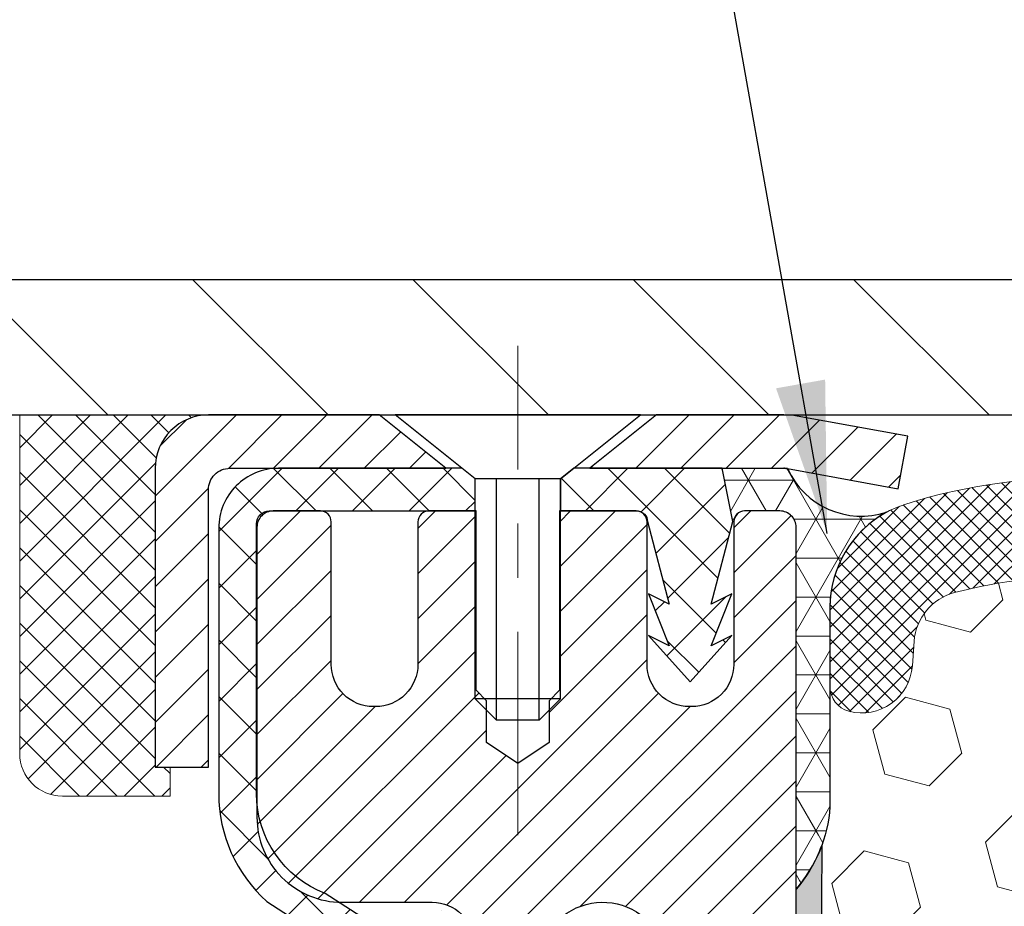
# Model space of a CAD drawing. Extents: x 832 to 3254, y 76 to 1977.
# Drawn here: x 848 to 850, y 98 to 100 of the extents above; entities that cross this region are included whole.
import ezdxf

# ---------------------------------------------------------------- set-up
doc = ezdxf.new("R2010")
doc.units = 0
doc.header["$LTSCALE"] = 5
doc.header["$MEASUREMENT"] = 0
doc.linetypes.add('CENTERX2', pattern=[4, 2.5, -0.5, 0.5, -0.5])
doc.layers.get('0').update_dxf_attribs({"color": 200, "linetype": 'CONTINUOUS'})
doc.layers.get('DEFPOINTS').update_dxf_attribs({"linetype": 'CONTINUOUS'})
for name, color, linetype, lineweight in [('CAPPING STRIP - H', 251, 'CONTINUOUS', 20), ('CAPPING STRIP - L', 7, 'CONTINUOUS', 25), ('CENTERLINE - L', 1, 'CENTERX2', 15), ('CONCRETE - H', 130, 'CONTINUOUS', 9), ('CORNER BEAD - H', 50, 'CONTINUOUS', 15), ('CORNER BEAD - L', 52, 'CONTINUOUS', 25), ('COVER PLATE - H', 251, 'CONTINUOUS', 13), ('COVER PLATE - L', 7, 'CONTINUOUS', 25), ('EPOXY ADHESIVE - H', 50, 'CONTINUOUS', 15), ('EPOXY ADHESIVE - L', 52, 'CONTINUOUS', 25), ('FOAM INSERT - H', 150, 'CONTINUOUS', 9), ('MIG RETAINER - H', 251, 'CONTINUOUS', 20), ('MIG RETAINER - L', 7, 'CONTINUOUS', 30), ('PVC SIDESHEET - H', 170, 'CONTINUOUS', 20), ('PVC SIDESHEET - L', 122, 'CONTINUOUS', 25), ('SCREW - L', 1, 'CONTINUOUS', 25), ('SEALANT - H', 50, 'CONTINUOUS', 20), ('SEALANT - L', 52, 'CONTINUOUS', 20), ('SILICONE BELLOWS - H', 20, 'CONTINUOUS', 13), ('SILICONE BELLOWS - L', 22, 'CONTINUOUS', 13), ('TEXT - 4', 241, 'CONTINUOUS', 25)]:
    doc.layers.add(name, color=color, linetype=linetype, lineweight=lineweight)
doc.layers.add('DIMS', color=50, linetype='CONTINUOUS')
doc.dimstyles.get("Standard").update_dxf_attribs({"dimtxt": 0.18, "dimasz": 0.18, "dimexe": 0.18, "dimexo": 0.0625, "dimgap": 0.09, "dimtad": 0, "dimtih": 1, "dimtoh": 1, "dimdec": 4, "dimzin": 0, "dimdsep": 46, "dimtxsty": 'Standard', "dimcen": 0.09, "dimadec": 0, "dimazin": 0, "dimtfac": 1, "dimtdec": 4, "dimtofl": 0, "dimtmove": 0, "dimatfit": 3, "dimfxl": 1, "dimtolj": 1, "dimtzin": 0, "dimarcsym": 0})

# ---------------------------------------------------------------- blocks, each defined once
blk = doc.blocks.new('*D152')
at = {"layer": 'DEFPOINTS', "color": 0, "transparency": 16777216}
for p in [(869.6856, 101.3773), (844.1856, 99.3147), (869.6856, 99.3147)]:
    blk.add_point(p, dxfattribs=at)
at = {"layer": 'DIMS', "color": 0, "lineweight": -2, "transparency": 16777216}
for p, q in [((844.1856, 99.5947), (844.1856, 101.6573)), ((869.6856, 99.5947), (869.6856, 101.6573)), ((844.4656, 101.3773), (861.3206, 101.3773)), ((869.4056, 101.3773), (864.2139, 101.3773))]:
    blk.add_line(p, q, dxfattribs=at)
at = {"layer": 'DIMS', "color": 0, "transparency": 16777216}
for points in [[(844.4656, 101.4239), (844.4656, 101.3306), (844.1856, 101.3773)], [(869.4056, 101.4239), (869.4056, 101.3306), (869.6856, 101.3773)]]:
    blk.add_solid(points, dxfattribs=at)
at = {"layer": 'DIMS', "color": 0, "transparency": 16777216, "insert": (862.7672, 101.3773), "char_height": 0.28, "attachment_point": 5}
blk.add_mtext('\\A1;25 1/2 IN\\P [647.7mm]', dxfattribs=at)
blk = doc.blocks.new('*X4')
at = {"color": 0}
for p, q in [((1237.986, 929.296), (1237.974, 929.308)), ((1238.537, 929.178), (1238.668, 929.308)), ((1239.602, 928.475), (1240.435, 929.308)), ((1246.589, 922.461), (1239.742, 929.308)), ((1240.191, 927.296), (1242.203, 929.308)), ((1240.239, 923.808), (1245.739, 929.308)), ((1240.239, 925.576), (1243.971, 929.308)), ((1246.589, 924.229), (1241.509, 929.308)), ((1246.589, 925.997), (1243.277, 929.308)), ((1246.589, 927.765), (1245.045, 929.308)), ((1240.239, 922.041), (1246.589, 928.391)), ((1246.589, 920.694), (1240.226, 927.056)), ((1240.239, 920.273), (1246.589, 926.623)), ((1246.589, 918.926), (1240.239, 925.276)), ((1240.239, 918.505), (1246.589, 924.855)), ((1246.589, 917.158), (1240.239, 923.508)), ((1240.239, 916.737), (1246.589, 923.087)), ((1246.589, 915.39), (1240.239, 921.74)), ((1240.239, 914.97), (1246.589, 921.32)), ((1246.589, 913.623), (1240.239, 919.973)), ((1240.239, 913.202), (1246.589, 919.552)), ((1246.193, 912.25), (1240.239, 918.205)), ((1240.249, 911.445), (1246.589, 917.784)), ((1245.151, 911.525), (1240.239, 916.437)), ((1242.017, 911.445), (1246.589, 916.016)), ((1243.463, 911.445), (1240.239, 914.669)), ((1243.785, 911.445), (1246.589, 914.248)), ((1239.539, 912.502), (1239.845, 912.808)), ((1241.696, 911.445), (1240.239, 912.901)), ((1239.928, 911.445), (1239.539, 911.834))]:
    blk.add_line(p, q, dxfattribs=at)

msp = doc.modelspace()

# ---------------------------------------------------------------- hatches: boundary and pattern name
at = {"layer": 'CAPPING STRIP - H'}
h = msp.add_hatch(dxfattribs=at)
h.set_pattern_fill('ANSI31', color=256, scale=0.47244, angle=90, style=0)
h.set_pattern_definition([(45, (-142.814775, 516.287886), (0.041758191, -0.041758191), [])])
edge = h.paths.add_edge_path()
edge.add_line((849.62409, 99.11603), (849.6417, 99.21287))
edge.add_line((849.6417, 99.21287), (849.43739, 99.25002))
edge.add_arc((849.41274, 99.11444), 0.13779, 439.69515, 450)
edge.add_line((849.41274, 99.25224), (849.17789, 99.25224))
edge.add_line((849.17789, 99.25224), (849.05486, 99.15381))
edge.add_line((849.05486, 99.15381), (849.41274, 99.15381))
edge.add_arc((849.41274, 99.11444), 0.03937, 439.69515, 450, ccw=False)
edge.add_line((849.41978, 99.15318), (849.62409, 99.11603))
edge = h.paths.add_edge_path()
edge.add_arc((848.39049, 99.11444), 0.03937, 90, 180, ccw=False)
edge.add_line((848.39049, 99.15381), (848.78911, 99.15381))
edge.add_line((848.78911, 99.15381), (848.66608, 99.25224))
edge.add_line((848.66608, 99.25224), (848.35112, 99.25224))
edge.add_arc((848.35112, 99.15381), 0.09842, 450, 540)
edge.add_line((848.2527, 99.15381), (848.2527, 98.60264))
edge.add_line((848.2527, 98.60264), (848.35112, 98.60264))
edge.add_line((848.35112, 98.60264), (848.35112, 99.11444))
at = {"layer": 'CONCRETE - H'}
h = msp.add_hatch(dxfattribs=at)
h.set_pattern_fill('AR-CONC', color=256, scale=0.196)
h.set_pattern_definition([(50, (0, 0), (1.40583, -0.1229942), [0.147, -1.617]), (355, (0, 0), (-0.2719526, 1.4742966), [0.1176, -1.2936]), (100.45144, (0.1172, -0.0102), (1.1338773, 1.3513024), [0.1249308, -1.3742385]), (46.1842, (0, 0.392), (2.091793, -0.3244178), [0.2205, -2.4255]), (96.63564, (0.1743, 0.365), (1.8319374, 1.9092725), [0.1873963, -2.061359]), (351.18416, (0, 0.392), (1.8319374, 1.9092725), [0.1764, -1.9404]), (21, (0.196, 0.294), (1.1699378, -0.789133), [0.147, -1.617]), (326, (0.196, 0.294), (0.476898, 1.421294), [0.1176, -1.2936]), (71.45144, (0.2935, 0.2282), (1.6468359, 0.632161), [0.1249308, -1.3742385]), (37.5, (0, 0), (0.02383332, 0.65247195), [0, -1.27792, 0, -1.3132, 0, -1.2985]), (7.5, (0, 0), (0.5156163, 0.77304696), [0, -0.74872, 0, -1.24852, 0, -0.4949]), (327.5, (-0.4371, 0), (1.04629197, -0.04420755), [0, -0.49, 0, -1.5288, 0, -2.0286]), (317.5, (-0.6331, 0), (1.1430449, 0.1962058), [0, -0.637, 0, -1.01528, 0, -1.4406])])
edge = h.paths.add_edge_path()
edge.add_spline(control_points=[(840.1691, 99.25224), (840.00911, 97.95789), (843.56773, 99.29231), (845.75963, 97.84382), (845.46835, 95.72061), (843.27652, 96.21501), (842.87366, 94.67891), (842.32436, 93.95097)], knot_values=[0, 0, 0, 0, 3.6129773, 5.8616358, 7.1132241, 8.4485985, 10.9515524, 10.9515524, 10.9515524, 10.9515524], degree=3, periodic=0)
edge.add_line((842.32436, 93.95097), (842.81736, 93.95097))
edge.add_line((842.81736, 93.95097), (842.81736, 94.14782))
edge.add_line((842.81736, 94.14782), (843.48705, 94.14782))
edge.add_arc((843.48705, 94.18719), 0.03937, 270, 300)
edge.add_line((843.50673, 94.1531), (843.64249, 94.23148))
edge.add_arc((843.69761, 94.13601), 0.11024, 450, 480, ccw=False)
edge.add_line((843.69761, 94.24625), (844.60557, 94.24625))
edge.add_arc((844.60557, 94.28562), 0.03937, 270, 299.99745)
edge.add_line((844.62525, 94.25152), (845.30534, 94.64417))
edge.add_arc((845.36534, 94.54025), 0.12, 450.00072, 479.99997, ccw=False)
edge.add_line((845.36534, 94.66025), (845.57678, 94.66025))
edge.add_arc((845.57678, 94.69962), 0.03937, 270, 315)
edge.add_line((845.60462, 94.67178), (845.72109, 94.78824))
edge.add_arc((845.97079, 94.53854), 0.35313, 463.90225, 495, ccw=False)
edge.add_arc((846.26008, 93.36977), 1.55717, 436.098, 463.90206, ccw=False)
edge.add_arc((846.54936, 94.53854), 0.35313, 405, 436.098, ccw=False)
edge.add_line((846.79906, 94.78824), (846.91553, 94.67178))
edge.add_arc((846.94337, 94.69962), 0.03937, 225, 270)
edge.add_line((846.94337, 94.66025), (848.65427, 94.66025))
edge.add_arc((848.65427, 94.69962), 0.03937, 270, 360)
edge.add_line((848.69364, 94.69962), (848.69364, 96.60595))
edge.add_arc((848.65427, 96.60595), 0.03937, 360, 432.69762)
edge.add_arc((848.79358, 97.05316), 0.42904, 233.0251, 252.69762, ccw=False)
edge.add_arc((848.87007, 97.11527), 0.5252, 194.30794, 230.43336, ccw=False)
edge.add_arc((849.94002, 97.40213), 1.63291, 184.8192, 194.78293, ccw=False)
edge.add_arc((849.67085, 97.1682), 1.36141, 521.66495, 535.92502, ccw=False)
edge.add_arc((848.80532, 97.46075), 0.44783, 468.1289, 522.35974, ccw=False)
edge.add_arc((848.63525, 97.93794), 0.06005, 300.78461, 346.51777)
edge.add_line((848.69364, 97.92394), (848.69364, 98.11317))
edge.add_line((848.69364, 98.11317), (848.79207, 98.11317))
edge.add_line((848.79207, 98.11317), (848.79207, 98.11772))
edge.add_arc((848.7527, 98.11772), 0.03937, 360, 417.09685)
edge.add_line((848.77408, 98.15078), (848.45887, 98.35473))
edge.add_arc((848.63984, 98.55588), 0.27058, 181.46929, 228.02269, ccw=False)
edge.add_line((848.36935, 98.54894), (848.08144, 98.54894))
edge.add_arc((848.08023, 98.62648), 0.07755, 179.11049, 270.88951, ccw=False)
edge.add_line((848.0027, 98.62768), (848.0027, 98.75224))
edge.add_line((848.0027, 98.75224), (840.43558, 98.75224))
edge.add_line((840.43558, 98.75224), (840.43558, 99.25224))
edge.add_line((840.43558, 99.25224), (840.1691, 99.25224))
h.paths.add_polyline_path([(844.2002, 96.56263), (846.53353, 96.56263), (846.53353, 97.44929), (844.2002, 97.44929)], flags=25)
at = {"layer": 'CORNER BEAD - H'}
h = msp.add_hatch(dxfattribs=at)
h.set_pattern_fill('NET3', color=256, scale=0.575, style=0)
h.set_pattern_definition([(0, (852.127874, 90.00366), (0, 0.071875), []), (60, (852.127874, 90.00366), (-0.0622456, 0.0359375), []), (120, (852.127874, 90.00366), (-0.0622456, -0.0359375), [])])
edge = h.paths.add_edge_path()
edge.add_line((849.43558, 98.37724), (849.43558, 99.04507))
edge.add_arc((849.40558, 99.04507), 0.03, 0, 90)
edge.add_line((849.40558, 99.07507), (849.34058, 99.07507))
edge.add_arc((849.34058, 99.05507), 0.02, 90, 179.09464)
edge.add_line((849.32058, 99.05539), (849.31887, 99.05539))
edge.add_line((849.31887, 99.05539), (849.29919, 99.15381))
edge.add_line((849.29919, 99.15381), (849.41291, 99.15381))
edge.add_arc((849.41274, 99.11444), 0.03937, 79.69515, 89.74377, ccw=False)
edge.add_arc((849.55609, 99.21516), 0.14974, 204.44993, 288.14922)
edge.add_arc((849.69808, 98.89706), 0.2, 118.4715, 180)
edge.add_line((849.49808, 98.89706), (849.49808, 98.52898))
edge.add_arc((849.23881, 98.54703), 0.2599, 319.20975, 356.01895, ccw=False)
at = {"layer": 'COVER PLATE - H'}
h = msp.add_hatch(dxfattribs=at)
h.set_pattern_fill('ANSI31', color=256, scale=2.3, angle=90, style=0)
h.set_pattern_definition([(135, (852.12787, 90.00366), (-0.203293, -0.203293), [])])
h.paths.add_polyline_path([(845.24894, 99.50224), (844.18558, 99.31474), (844.18558, 99.25224), (856.71683, 99.25224), (856.46683, 99.50224)])
at = {"layer": 'EPOXY ADHESIVE - H'}
h = msp.add_hatch(dxfattribs=at)
h.set_pattern_fill('AR-SAND', color=256, scale=0.03937, style=0)
h.set_pattern_definition([(37.5, (109.16328, 6e-14), (-0.0024800535, 0.0758592035), [0, -0.0598425197, 0, -0.066929134, 0, -0.063976378]), (7.5, (109.16328, 6e-14), (0.069676248, 0.111108113), [0, -0.0322834646, 0, -0.053937008, 0, -0.0206692913]), (327.5, (109.114856, 6e-14), (0.1226040103, 0.0002227974), [0, -0.0196850394, 0, -0.070866142, 0, -0.092519685]), (317.5, (109.11486, 6e-14), (0.118351441, 0.034554156), [0, -0.0098425197, 0, -0.046456693, 0, -0.0531496063])])
edge = h.paths.add_edge_path()
edge.add_line((849.48282, 98.45755), (849.4815, 98.14388))
edge.add_line((849.4815, 98.14388), (849.46452, 98.03049))
edge.add_line((849.46452, 98.03049), (849.48122, 97.93155))
edge.add_line((849.48122, 97.93155), (849.48764, 97.72017))
edge.add_line((849.48764, 97.72017), (849.50687, 97.56003))
edge.add_line((849.50687, 97.56003), (849.48764, 97.49598))
edge.add_line((849.48764, 97.49598), (849.50046, 97.2782))
edge.add_line((849.50046, 97.2782), (849.50687, 97.1354))
edge.add_line((849.50687, 97.1354), (849.48764, 96.892))
edge.add_line((849.48764, 96.892), (849.50046, 96.68702))
edge.add_line((849.50046, 96.68702), (849.48764, 96.34753))
edge.add_line((849.48764, 96.34753), (849.48764, 96.27254))
edge.add_line((849.48764, 96.27254), (849.27677, 96.23274))
edge.add_line((849.27677, 96.23274), (849.27713, 96.00339))
edge.add_line((849.27713, 96.00339), (849.27255, 95.78573))
edge.add_line((849.27255, 95.78573), (849.27653, 95.63254))
edge.add_line((849.27653, 95.63254), (849.25764, 95.34813))
edge.add_line((849.25764, 95.34813), (849.27673, 95.19702))
edge.add_line((849.27673, 95.19702), (849.25943, 94.96459))
edge.add_line((849.25943, 94.96459), (849.25017, 94.83065))
edge.add_line((849.25017, 94.83065), (849.23381, 94.65091))
edge.add_line((849.23381, 94.65091), (849.24775, 94.60063))
edge.add_line((849.24775, 94.60063), (849.24405, 94.53418))
edge.add_line((849.24405, 94.53418), (849.22435, 94.41957))
edge.add_line((849.22435, 94.41957), (849.20711, 94.30919))
edge.add_line((849.20711, 94.30919), (849.25021, 94.25224))
edge.add_line((849.25021, 94.25224), (849.20835, 94.25224))
edge.add_line((849.20835, 94.25224), (849.13409, 94.25224))
edge.add_line((849.13409, 94.25224), (849.13409, 94.35292))
edge.add_arc((848.84325, 94.5553), 0.35433, 325.16775, 358.78335)
edge.add_line((849.1975, 94.54778), (849.19758, 95.14585))
edge.add_line((849.19758, 95.14585), (849.19758, 96.34307))
edge.add_line((849.19758, 96.34307), (849.43557, 96.34307))
edge.add_line((849.43557, 96.34307), (849.43558, 98.37724))
edge.add_arc((849.23881, 98.54703), 0.2599, 319.20975, 339.86171)
at = {"layer": 'FOAM INSERT - H'}
h = msp.add_hatch(dxfattribs=at)
h.set_pattern_fill('HEX', color=256, scale=0.6785, angle=45, style=0)
h.set_pattern_definition([(45, (852.12787, 90.00366), (-0.1038737, 0.1038737), [0.0848125, -0.169625]), (165, (852.12787, 90.00366), (-0.0380204, -0.141894), [0.0848125, -0.169625]), (105, (852.18785, 90.06363), (-0.141894, -0.0380204), [0.0848125, -0.169625])])
edge = h.paths.add_edge_path()
edge.add_arc((856.75735, 98.54703), 0.2599, 183.98105, 220.79025, ccw=False)
edge.add_line((856.49808, 98.52898), (856.49808, 98.75091))
edge.add_arc((856.4512, 98.75091), 0.04688, -75.52249, 0, ccw=False)
edge.add_arc((856.43948, 98.7963), 0.09375, 184.19513, 284.47751, ccw=False)
edge.add_line((856.34599, 98.78944), (856.34267, 98.83461))
edge.add_arc((856.24294, 98.82729), 0.1, 4.19513, 75.15304)
edge.add_arc((856.04367, 98.07558), 0.87768, 75.15304, 109.59399)
edge.add_arc((855.81641, 98.71401), 0.2, 109.59399, 163.73245)
edge.add_arc((855.53442, 98.7963), 0.09375, 196.26755, 343.73245, ccw=False)
edge.add_arc((855.25243, 98.71401), 0.2, 16.26755, 70.40601)
edge.add_arc((855.02517, 98.07558), 0.87768, 70.40601, 109.59399)
edge.add_arc((854.79791, 98.71401), 0.2, 109.59399, 163.73245)
edge.add_arc((854.51592, 98.7963), 0.09375, 196.26755, 343.73245, ccw=False)
edge.add_arc((854.23393, 98.71401), 0.2, 16.26755, 70.40601)
edge.add_arc((854.00667, 98.07558), 0.87768, 70.40601, 109.59399)
edge.add_arc((853.77941, 98.71401), 0.2, 109.59399, 163.73245)
edge.add_arc((853.49742, 98.7963), 0.09375, 270, 343.73245, ccw=False)
edge.add_arc((853.49742, 98.7963), 0.09375, 196.26755, 270, ccw=False)
edge.add_arc((853.21543, 98.71401), 0.2, 16.26755, 70.40601)
edge.add_arc((852.98817, 98.07558), 0.87768, 70.40601, 109.59399)
edge.add_arc((852.76091, 98.71401), 0.2, 109.59399, 163.73245)
edge.add_arc((852.47892, 98.7963), 0.09375, 270, 343.73245, ccw=False)
edge.add_arc((852.47892, 98.7963), 0.09375, 196.26755, 270, ccw=False)
edge.add_arc((852.19693, 98.71401), 0.2, 16.26755, 70.40601)
edge.add_arc((851.96967, 98.07558), 0.87768, 70.40601, 109.59399)
edge.add_arc((851.74241, 98.71401), 0.2, 109.59399, 163.73245)
edge.add_arc((851.46042, 98.7963), 0.09375, 275.6624, 343.73245, ccw=False)
edge.add_arc((851.47892, 98.7963), 0.09375, 196.26755, 264.3376, ccw=False)
edge.add_arc((851.19693, 98.71401), 0.2, 16.26755, 70.40601)
edge.add_arc((850.96967, 98.07558), 0.87768, 70.40601, 109.59399)
edge.add_arc((850.74241, 98.71401), 0.2, 109.59399, 163.73245)
edge.add_arc((850.46042, 98.7963), 0.09375, 196.26755, 343.73245, ccw=False)
edge.add_arc((850.17843, 98.71401), 0.2, 16.26755, 70.40601)
edge.add_arc((849.95117, 98.07558), 0.87768, 70.40601, 104.74472)
edge.add_arc((849.75324, 98.82765), 0.1, 104.74472, 175.80487)
edge.add_line((849.65351, 98.83496), (849.65017, 98.78944))
edge.add_arc((849.55667, 98.7963), 0.09375, 255.52249, 355.80487, ccw=False)
edge.add_arc((849.54495, 98.75091), 0.04687, 180, 255.52249, ccw=False)
edge.add_line((849.49808, 98.75091), (849.49808, 98.52898))
edge.add_arc((849.23881, 98.54703), 0.2599, 339.86171, 356.01895, ccw=False)
edge.add_line((849.48282, 98.45755), (849.4815, 98.14388))
edge.add_line((849.4815, 98.14388), (849.46452, 98.03049))
edge.add_line((849.46452, 98.03049), (849.48122, 97.93155))
edge.add_line((849.48122, 97.93155), (849.48764, 97.72017))
edge.add_line((849.48764, 97.72017), (849.50687, 97.56003))
edge.add_line((849.50687, 97.56003), (849.48764, 97.49598))
edge.add_line((849.48764, 97.49598), (849.50046, 97.2782))
edge.add_line((849.50046, 97.2782), (849.50687, 97.1354))
edge.add_line((849.50687, 97.1354), (849.48764, 96.892))
edge.add_line((849.48764, 96.892), (849.50046, 96.68702))
edge.add_line((849.50046, 96.68702), (849.48764, 96.34753))
edge.add_line((849.48764, 96.34753), (849.48764, 96.27254))
edge.add_line((849.48764, 96.27254), (849.27677, 96.23274))
edge.add_line((849.27677, 96.23274), (849.27713, 96.00339))
edge.add_line((849.27713, 96.00339), (849.27255, 95.78573))
edge.add_line((849.27255, 95.78573), (849.27653, 95.63254))
edge.add_line((849.27653, 95.63254), (849.25764, 95.34813))
edge.add_line((849.25764, 95.34813), (849.27673, 95.19702))
edge.add_line((849.27673, 95.19702), (849.25943, 94.96459))
edge.add_line((849.25943, 94.96459), (849.25017, 94.83065))
edge.add_line((849.25017, 94.83065), (849.23381, 94.65091))
edge.add_line((849.23381, 94.65091), (849.24775, 94.60063))
edge.add_line((849.24775, 94.60063), (849.24405, 94.53418))
edge.add_line((849.24405, 94.53418), (849.22435, 94.41957))
edge.add_line((849.22435, 94.41957), (849.20711, 94.30919))
edge.add_line((849.20711, 94.30919), (849.25021, 94.25224))
edge.add_line((849.25021, 94.25224), (856.56058, 94.25224))
edge.add_line((856.56058, 94.25224), (856.56058, 95.81474))
edge.add_arc((856.56058, 96.00224), 0.1875, 270, 360)
edge.add_line((856.74808, 96.00224), (856.74808, 96.31474))
edge.add_arc((856.56058, 96.31474), 0.1875, 0, 90)
edge.add_line((856.56058, 96.50224), (856.56058, 97.00224))
edge.add_arc((856.56058, 97.18974), 0.1875, 270, 360)
edge.add_line((856.74808, 97.18974), (856.74808, 97.50224))
edge.add_arc((856.56058, 97.50224), 0.1875, 0, 90)
edge.add_line((856.56058, 97.68974), (856.56058, 98.37724))
at = {"layer": 'MIG RETAINER - H'}
h = msp.add_hatch(dxfattribs=at)
h.set_pattern_fill('ANSI31', color=256, scale=0.47, style=0)
h.set_pattern_definition([(45, (-93.30803, -339.009283), (-0.0415425234, 0.0415425234), [])])
h.paths.add_polyline_path([(849.43558, 96.34307), (849.43558, 97.04419), (849.36128, 97.10878), (849.19758, 97.10878), (849.19758, 96.34307)])
edge = h.paths.add_edge_path()
edge.add_arc((848.65558, 98.79207), 0.078, 180, 270, ccw=False)
edge.add_line((848.57758, 98.79207), (848.57758, 99.05507))
edge.add_arc((848.55758, 99.05507), 0.02, 360, 450)
edge.add_line((848.55758, 99.07507), (848.47058, 99.07507))
edge.add_arc((848.47058, 99.04507), 0.03, 450, 540)
edge.add_line((848.44058, 99.04507), (848.44058, 98.51007))
edge.add_arc((848.59758, 98.51007), 0.157, 540, 630)
edge.add_line((848.59758, 98.35307), (848.76384, 98.35307))
edge.add_arc((848.76384, 98.27434), 0.07874, 362.58552, 450, ccw=False)
edge.add_arc((848.95738, 98.28307), 0.115, 182.58552, 264.78753)
edge.add_arc((848.94875, 98.18847), 0.02, 264.78753, 379.67424)
edge.add_arc((849.0788, 98.23497), 0.11811, -102.63422, 199.67424, ccw=False)
edge.add_arc((849.04859, 98.1002), 0.02, 437.36578, 550.62152)
edge.add_arc((849.10658, 98.11107), 0.079, 190.62152, 270)
edge.add_line((849.10658, 98.03207), (849.18058, 98.03207))
edge.add_arc((849.18058, 98.01507), 0.017, 360, 450, ccw=False)
edge.add_line((849.19758, 98.01507), (849.19758, 97.42137))
edge.add_line((849.19758, 97.42137), (849.36128, 97.42137))
edge.add_line((849.36128, 97.42137), (849.43558, 97.48596))
edge.add_line((849.43558, 97.48596), (849.43558, 99.04507))
edge.add_arc((849.40558, 99.04507), 0.03, 360, 450)
edge.add_line((849.40558, 99.07507), (849.34058, 99.07507))
edge.add_arc((849.34058, 99.05507), 0.02, 450, 540)
edge.add_line((849.32058, 99.05507), (849.32058, 98.79207))
edge.add_arc((849.24258, 98.79207), 0.078, 270, 360, ccw=False)
edge.add_line((849.24258, 98.71407), (849.23858, 98.71407))
edge.add_arc((849.23858, 98.79207), 0.078, 180, 270, ccw=False)
edge.add_line((849.16058, 98.79207), (849.16058, 99.05507))
edge.add_arc((849.14058, 99.05507), 0.02, 360, 450)
edge.add_line((849.14058, 99.07507), (848.99913, 99.07507))
edge.add_line((848.99913, 99.07507), (848.99913, 98.74418))
edge.add_line((848.99913, 98.74418), (848.97985, 98.72485))
edge.add_line((848.97985, 98.72485), (848.97985, 98.64771))
edge.add_line((848.97985, 98.64771), (848.92199, 98.60914))
edge.add_line((848.92199, 98.60914), (848.86413, 98.64771))
edge.add_line((848.86413, 98.64771), (848.86413, 98.72485))
edge.add_line((848.86413, 98.72485), (848.84485, 98.74413))
edge.add_line((848.84485, 98.74413), (848.84485, 99.07507))
edge.add_line((848.84485, 99.07507), (848.75758, 99.07507))
edge.add_arc((848.75758, 99.05507), 0.02, 450, 540)
edge.add_line((848.73758, 99.05507), (848.73758, 98.79207))
edge.add_arc((848.65958, 98.79207), 0.078, 270, 360, ccw=False)
edge.add_line((848.65958, 98.71407), (848.65558, 98.71407))
at = {"layer": 'PVC SIDESHEET - H'}
h = msp.add_hatch(dxfattribs=at)
h.set_pattern_fill('ANSI37', color=256, scale=0.59055, style=0)
h.set_pattern_definition([(45, (669.6494, -22.683715), (-0.052197739, 0.052197739), []), (135, (669.6494, -22.683715), (-0.052197739, -0.052197739), [])])
h.paths.add_polyline_path([(848.86293, 98.04386), (848.86293, 98.11773, 0.2544175), (848.81258, 98.21028), (848.59171, 98.35318, -0.4033078), (848.44058, 98.51007), (848.44058, 98.53492, -0.023531), (848.43971, 98.55342), (848.43971, 99.05145, -0.4142136), (848.46333, 99.07507), (848.84325, 99.07507), (848.84325, 99.13413), (848.81864, 99.15381), (848.48024, 99.15381, 0.4142136), (848.37, 99.04358), (848.37, 98.55342, 0.2134408), (848.45887, 98.35473), (848.77408, 98.15078, -0.2544175), (848.79207, 98.11773), (848.79207, 98.04386), (848.79207, 97.8614, -0.3306422), (848.7501, 97.80487), (848.72634, 97.7978), (848.70328, 97.79054), (848.6806, 97.78272), (848.65847, 97.77411), (848.63702, 97.76448), (848.61643, 97.75361), (848.59684, 97.74126), (848.57842, 97.7272), (848.56128, 97.71133), (848.5454, 97.69389), (848.53075, 97.67518), (848.51729, 97.65551), (848.505, 97.63519), (848.49381, 97.61441), (848.48366, 97.59325), (848.47447, 97.57173), (848.46618, 97.5499), (848.4587, 97.52778), (848.45199, 97.50538), (848.44596, 97.48274), (848.44056, 97.45988), (848.43571, 97.43682), (848.43136, 97.41359), (848.42742, 97.39021), (848.42384, 97.3667), (848.42055, 97.34309), (848.41748, 97.3194), (848.41456, 97.29565), (848.41173, 97.27188, 0.059335), (848.41174, 97.25791), (848.41456, 97.23424), (848.41748, 97.2105), (848.42055, 97.18681), (848.42384, 97.16319), (848.42742, 97.13969), (848.43136, 97.1163), (848.43571, 97.09307), (848.44056, 97.07001), (848.44596, 97.04715), (848.45199, 97.02451), (848.4587, 97.00212), (848.46618, 96.97999), (848.47447, 96.95816), (848.48366, 96.93665), (848.49381, 96.91548), (848.505, 96.8947), (848.51729, 96.87438), (848.53075, 96.85471), (848.5454, 96.836), (848.56128, 96.81856), (848.57842, 96.80269), (848.59684, 96.78863), (848.61643, 96.77628), (848.63702, 96.76541), (848.65847, 96.75578), (848.6806, 96.74718), (848.70328, 96.73936), (848.72634, 96.7321), (848.74962, 96.72517, -0.3329817), (848.79207, 96.66849), (848.86293, 96.66849), (848.86293, 96.68345, 0.3608118), (848.77305, 96.79179), (848.75273, 96.79614), (848.73259, 96.8009), (848.7128, 96.80649), (848.69352, 96.81334), (848.67495, 96.82184), (848.65719, 96.83215), (848.64032, 96.84409), (848.62438, 96.85747), (848.60943, 96.8721), (848.59554, 96.88779), (848.58275, 96.90434), (848.57112, 96.92158), (848.5606, 96.9394), (848.55112, 96.95774), (848.5426, 96.97653), (848.53496, 96.99572), (848.52812, 97.01523), (848.522, 97.03501), (848.51652, 97.05499), (848.5116, 97.07511), (848.50717, 97.0953), (848.50316, 97.11554), (848.49952, 97.1358), (848.4962, 97.1561), (848.49315, 97.17642), (848.49032, 97.19676), (848.48765, 97.21712), (848.48511, 97.23749), (848.48264, 97.25777, -0.0606009), (848.48263, 97.27203), (848.48511, 97.2924), (848.48765, 97.31277), (848.49032, 97.33313), (848.49315, 97.35347), (848.4962, 97.37379), (848.49952, 97.39409), (848.50316, 97.41436), (848.50717, 97.43459), (848.5116, 97.45478), (848.51652, 97.4749), (848.522, 97.49488), (848.52812, 97.51466), (848.53496, 97.53417), (848.5426, 97.55336), (848.55112, 97.57216), (848.5606, 97.5905), (848.57112, 97.60832), (848.58275, 97.62555), (848.59554, 97.6421), (848.60943, 97.65779), (848.62438, 97.67242), (848.64032, 97.6858), (848.65719, 97.69774), (848.67495, 97.70805), (848.69352, 97.71655), (848.7128, 97.7234), (848.73259, 97.72899), (848.75273, 97.73376), (848.77305, 97.7381, 0.3608118), (848.86293, 97.84644)])
h = msp.add_hatch(dxfattribs=at)
h.set_pattern_fill('ANSI37', color=256, scale=0.59055, style=0)
h.set_pattern_definition([(135, (3800.10593, -387.92189), (0.0521977387, 0.0521977387), []), (45, (3800.10593, -387.92189), (0.0521977387, -0.0521977387), [])])
edge = h.paths.add_edge_path()
edge.add_line((849.31887, 99.05539), (849.29919, 99.15381))
edge.add_line((849.29919, 99.15381), (849.02534, 99.15381))
edge.add_line((849.02534, 99.15381), (849.00073, 99.13413))
edge.add_line((849.00073, 99.13413), (849.00073, 99.07507))
edge.add_line((849.00073, 99.07507), (849.14171, 99.07507))
edge.add_arc((849.14171, 99.05539), 0.01969, 0, 90, ccw=False)
edge.add_line((849.16139, 99.05539), (849.20156, 98.90319))
edge.add_line((849.20156, 98.90319), (849.16299, 98.92248))
edge.add_line((849.16299, 98.92248), (849.20156, 98.82605))
edge.add_line((849.20156, 98.82605), (849.16299, 98.84534))
edge.add_line((849.16299, 98.84534), (849.24013, 98.76011))
edge.add_line((849.24013, 98.76011), (849.31728, 98.84534))
edge.add_line((849.31728, 98.84534), (849.27871, 98.82605))
edge.add_line((849.27871, 98.82605), (849.31728, 98.92248))
edge.add_line((849.31728, 98.92248), (849.27871, 98.90319))
edge.add_line((849.27871, 98.90319), (849.31887, 99.05539))
at = {"layer": 'SILICONE BELLOWS - H'}
h = msp.add_hatch(dxfattribs=at)
h.set_pattern_fill('ANSI37', color=256, scale=0.18, style=0)
h.set_pattern_definition([(45, (852.22422, 90.003658), (-0.015909903, 0.015909903), []), (135, (852.22422, 90.003658), (-0.015909903, -0.015909903), [])])
h.paths.add_polyline_path([(856.26856, 98.92395, -0.3199001), (856.34267, 98.83461), (856.34599, 98.78944, 0.4678086), (856.46292, 98.70553, 0.3419987), (856.49808, 98.75091), (856.49808, 98.89664, 0.3270215), (856.35843, 99.08732, 0.1717374), (855.66285, 99.06394, 0.3133116), (855.5359, 98.87425), (855.53442, 98.7963), (855.53294, 98.88124, 0.3037542), (855.40599, 99.06394, 0.1890829), (854.64435, 99.06394, 0.3133116), (854.5174, 98.87425), (854.51592, 98.7963), (854.51444, 98.88124, 0.3037542), (854.38749, 99.06394, 0.1890829), (853.62585, 99.06394, 0.3133116), (853.4989, 98.87425), (853.49742, 98.7963), (853.49594, 98.88124, 0.3037542), (853.36899, 99.06394, 0.1890829), (852.60735, 99.06394, 0.3133116), (852.4804, 98.87425), (852.47892, 98.7963), (852.47744, 98.88124, 0.3037542), (852.35049, 99.06394, 0.1890829), (851.58885, 99.06394, 0.2333208), (851.46967, 98.93305, 0.2333208), (851.35049, 99.06394, 0.1890829), (850.58885, 99.06394, 0.3133116), (850.4619, 98.87425), (850.46042, 98.7963), (850.45894, 98.88124, 0.3037542), (850.33199, 99.06394, 0.1713162), (849.63803, 99.08783, 0.3274745), (849.49808, 98.89706), (849.49808, 98.75091, 0.3419987), (849.53323, 98.70553, 0.4678086), (849.65017, 98.78944), (849.65351, 98.83496, -0.3203919), (849.72779, 98.92435, -0.1509622), (850.2455, 98.90243, -0.2407178), (850.37042, 98.77004, 0.7498998), (850.55042, 98.77004, -0.2407178), (850.67534, 98.90243, -0.1726759), (851.264, 98.90243, -0.2407178), (851.38892, 98.77004, 0.3060649), (851.46967, 98.70301, 0.3060649), (851.55042, 98.77004, -0.2407178), (851.67534, 98.90243, -0.1726759), (852.264, 98.90243, -0.2407178), (852.38892, 98.77004, 0.3332977), (852.47892, 98.70255, 0.3332977), (852.56892, 98.77004, -0.2407178), (852.69384, 98.90243, -0.1726759), (853.2825, 98.90243, -0.2407178), (853.40742, 98.77004, 0.3332977), (853.49742, 98.70255, 0.3332977), (853.58742, 98.77004, -0.2407178), (853.71234, 98.90243, -0.1726759), (854.301, 98.90243, -0.2407178), (854.42592, 98.77004, 0.7498998), (854.60592, 98.77004, -0.2407178), (854.73084, 98.90243, -0.1726759), (855.3195, 98.90243, -0.2407178), (855.44442, 98.77004, 0.7498998), (855.62442, 98.77004, -0.2407178), (855.74934, 98.90243, -0.1514186)])

# ---------------------------------------------------------------- linework, layer by layer
at = {"layer": 'CAPPING STRIP - L'}
for p, q in [((849.17789, 99.25224), (849.05486, 99.15381)), ((849.41274, 99.25224), (849.17789, 99.25224)), ((849.6417, 99.21287), (849.43739, 99.25002)), ((849.62409, 99.11603), (849.6417, 99.21287)), ((849.05486, 99.15381), (849.41274, 99.15381)), ((849.41978, 99.15318), (849.62409, 99.11603))]:
    msp.add_line(p, q, dxfattribs=at)
msp.add_lwpolyline([(848.35112, 99.11444, -0.4142136), (848.39049, 99.15381), (848.78911, 99.15381), (848.66608, 99.25224), (848.35112, 99.25224, 0.4142136), (848.2527, 99.15381), (848.2527, 98.60264), (848.35112, 98.60264)], format="xyb", close=True, dxfattribs=at)
for radius in [0.13779, 0.03937]:
    msp.add_arc((849.41274, 99.11444), radius, 79.69515, 90, dxfattribs=at)
at = {"layer": 'CENTERLINE - L', "ltscale": 0.03}
msp.add_line((848.92199, 98.47684), (848.92199, 99.37987), dxfattribs=at)
msp.add_line((848.92199, 98.47684), (848.92199, 99.37987), dxfattribs=at)
msp.add_line((848.92199, 98.47684), (848.92199, 99.37987), dxfattribs=at)
msp.add_line((848.92199, 98.47684), (848.92199, 99.37987), dxfattribs=at)
at = {"layer": 'CORNER BEAD - L'}
msp.add_lwpolyline([(849.43558, 98.37724), (849.43558, 99.04507, 0.4142136), (849.40558, 99.07507), (849.34058, 99.07507, 0.409593), (849.32058, 99.05539), (849.31887, 99.05539), (849.29919, 99.15381), (849.41291, 99.15381, -0.0438735), (849.41978, 99.15318, 0.3823593), (849.60273, 99.07287, 0.2751103), (849.49808, 98.89706), (849.49808, 98.52898, -0.1620059)], format="xyb", close=True, dxfattribs=at)
at = {"layer": 'COVER PLATE - L'}
for p, q in [((845.24894, 99.50224), (856.46683, 99.50224)), ((844.18558, 99.25224), (869.68558, 99.25224))]:
    msp.add_line(p, q, dxfattribs=at)
at = {"layer": 'EPOXY ADHESIVE - L'}
msp.add_lwpolyline([(849.43557, 96.34307), (849.43558, 98.37724, 0.0903559), (849.48282, 98.45755), (849.4815, 98.14388), (849.46452, 98.03049), (849.48122, 97.93155), (849.48764, 97.72017), (849.50687, 97.56003), (849.48764, 97.49598), (849.50046, 97.2782), (849.50687, 97.1354), (849.48764, 96.892), (849.50046, 96.68702)], format="xyb", dxfattribs=at)
at = {"layer": 'MIG RETAINER - L'}
for points in [[(849.43558, 97.48596), (849.43558, 99.04507, 0.4142136), (849.40558, 99.07507), (849.34058, 99.07507, 0.4142136), (849.32058, 99.05507), (849.32058, 98.79207, -0.4142136), (849.24258, 98.71407), (849.23858, 98.71407, -0.4142136), (849.16058, 98.79207), (849.16058, 99.05507, 0.4142136), (849.14058, 99.07507), (848.99913, 99.07507), (848.99913, 98.74418), (848.97985, 98.72485), (848.97985, 98.64771), (848.92199, 98.60914), (848.86413, 98.64771), (848.86413, 98.72485), (848.84485, 98.74413), (848.84485, 99.07507), (848.75758, 99.07507, 0.4142136), (848.73758, 99.05507), (848.73758, 98.79207, -0.4142136), (848.65958, 98.71407), (848.65558, 98.71407, -0.4142136), (848.57758, 98.79207), (848.57758, 99.05507, 0.4142136), (848.55758, 99.07507), (848.47058, 99.07507, 0.4142136), (848.44058, 99.04507), (848.44058, 98.51007, 0.4142136), (848.59758, 98.35307), (848.76384, 98.35307, -0.4010575), (848.8425, 98.27789, 0.3748897)], [(848.96758, 98.1952, -3.8882952), (849.05296, 98.11972, 0.5387583)]]:
    msp.add_lwpolyline(points, format="xyb", dxfattribs=at)
at = {"layer": 'PVC SIDESHEET - L'}
msp.add_lwpolyline([(848.81258, 98.21028), (848.56663, 98.36941, -0.3114351), (848.43971, 98.55342), (848.43971, 99.05145, -0.4142136), (848.46333, 99.07507), (848.84325, 99.07507), (848.84325, 99.13413), (848.81864, 99.15381), (848.48024, 99.15381, 0.4142136), (848.37, 99.04358), (848.37, 98.55342, 0.2134408), (848.45887, 98.35473), (848.77408, 98.15078, -0.2544175)], format="xyb", dxfattribs=at)
msp.add_lwpolyline([(849.00073, 99.13413), (849.00073, 99.07507), (849.14171, 99.07507, -0.4142136), (849.16139, 99.05539), (849.20156, 98.90319), (849.16299, 98.92248), (849.20156, 98.82605), (849.16299, 98.84534), (849.24013, 98.76011), (849.31728, 98.84534), (849.27871, 98.82605), (849.31728, 98.92248), (849.27871, 98.90319), (849.31887, 99.05539), (849.29919, 99.15381), (849.02534, 99.15381)], format="xyb", close=True, dxfattribs=at)
at = {"layer": 'SCREW - L'}
for p, q in [((849.14837, 99.25224), (848.69562, 99.25224)), ((848.84325, 99.13413), (848.69562, 99.25224)), ((849.00073, 99.13413), (849.14837, 99.25224)), ((848.84325, 98.72852), (848.84325, 99.13413)), ((849.00073, 99.13413), (848.84325, 99.13413)), ((848.88262, 98.68915), (848.88262, 99.13413)), ((848.96136, 98.68915), (848.96136, 99.13413)), ((849.00073, 98.72852), (849.00073, 99.13413)), ((849.00073, 98.72852), (848.84325, 98.72852)), ((848.88262, 98.68915), (848.84325, 98.72852)), ((848.96136, 98.68915), (849.00073, 98.72852)), ((848.96136, 98.68915), (848.88262, 98.68915))]:
    msp.add_line(p, q, dxfattribs=at)
at = {"layer": 'SEALANT - L'}
for p, q in [((848.0027, 99.25224), (848.0027, 98.62768)), ((848.35112, 99.25224), (848.0027, 99.25224)), ((848.28026, 98.54894), (848.28026, 98.60264)), ((848.28026, 98.54894), (848.08144, 98.54894))]:
    msp.add_line(p, q, dxfattribs=at)
msp.add_arc((848.08144, 98.62768), 0.07874, 180, 270, dxfattribs=at)
at = {"layer": 'SILICONE BELLOWS - L'}
msp.add_lwpolyline([(850.2455, 98.90243, 0.1509622), (849.72779, 98.92435, 0.3203919), (849.65351, 98.83496), (849.65017, 98.78944, -0.4678086), (849.53323, 98.70553, -0.3419987), (849.49808, 98.75091), (849.49808, 98.89706, -0.3274745), (849.63803, 99.08783, -0.1713162), (850.33199, 99.06394, -0.3037542)], format="xyb", dxfattribs=at)

# ---------------------------------------------------------------- block references
at = {"layer": 'SEALANT - H', "xscale": -0.03937007874015748, "yscale": 0.03937007874015748, "zscale": 0.03937007874015748}
msp.add_blockref('*X4', (897.08099, 62.6653), dxfattribs=at)

# ---------------------------------------------------------------- dimensions: what is measured, and where the dimension line sits
at = {"layer": 'DIMS'}
dim = msp.add_linear_dim(base=(869.68558, 101.37728), p1=(844.18558, 99.31474), p2=(869.68558, 99.31474), text='<>\\P[]', dimstyle='Standard', override={"dimtxt": 0.28, "dimasz": 0.28, "dimexe": 0.28, "dimexo": 0.28, "dimgap": 0.28, "dimlunit": 5, "dimpost": ' IN', "dimfrac": 2}, dxfattribs=at)
dim.commit()
dim.dimension.update_dxf_attribs({"geometry": '*D152', "text_midpoint": (862.76723, 101.37728), "dimtype": 160})

# ---------------------------------------------------------------- leaders
at = {"layer": 'TEXT - 4'}
for points in [[(853.11797, 99.04408), (849.91358, 106.09962), (849.61625, 106.09962)], [(849.493, 99.03381), (848.49484, 104.63672), (847.9957, 104.63672)]]:
    msp.add_leader(points, dimstyle='Standard', override={"dimasz": 0.28}, dxfattribs=at)

doc.saveas('drawing.dxf')
